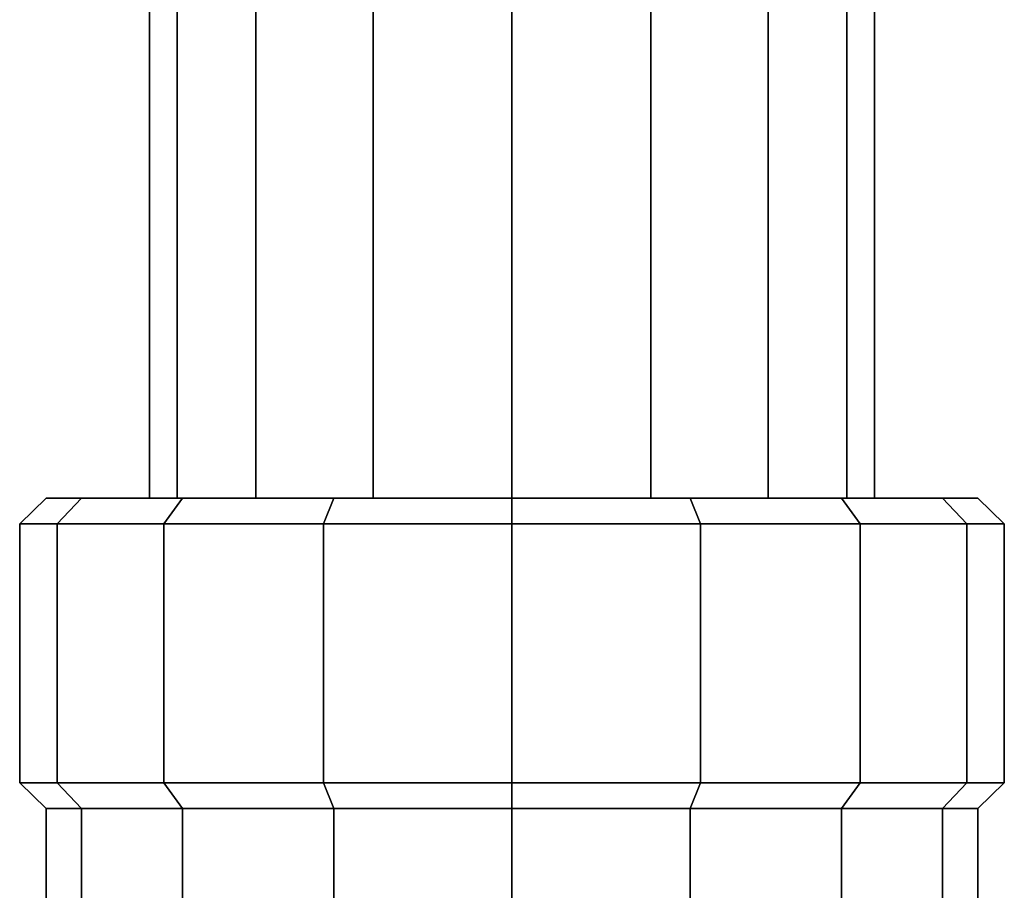
# Model space of a CAD drawing. Extents: x 0 to 0.054, y -0.177 to 0.
# Drawn here: x 0.008 to 0.046, y -0.122 to -0.088 of the extents above; entities that cross this region are included whole.
import ezdxf

# ---------------------------------------------------------------- set-up
doc = ezdxf.new("R2010")
doc.units = 0
doc.header["$MEASUREMENT"] = 0
for name, color, linetype in [('L24_SIPHON_FEST_N_J3291AA__4', 7, 'Continuous'), ('L5_SIPHON_BEW_N_J3291AA__5', 7, 'Continuous'), ('L6_SIPHON_BEW_N_J3291AA__6', 7, 'Continuous'), ('L7_SIPHON_BEW_N_J3291AA__7', 7, 'Continuous'), ('L8_SIPHON_BEW_N_J3291AA__8', 7, 'Continuous')]:
    doc.layers.add(name, color=color, linetype=linetype)

msp = doc.modelspace()

# ---------------------------------------------------------------- linework, layer by layer
at = {"layer": 'L24_SIPHON_FEST_N_J3291AA__4', "color": 8, "invisible_edges": 12}
for points in [[(0.012974, -0.10698, 0.093), (0.01404, -0.10698, 0.098358), (0.01404, -0.006, 0.098358), (0.012974, -0.10698, 0.093)], [(0.01404, -0.006, 0.098358), (0.012974, -0.006, 0.093), (0.012974, -0.10698, 0.093), (0.01404, -0.006, 0.098358)], [(0.01404, -0.10698, 0.087642), (0.012974, -0.10698, 0.093), (0.012974, -0.006, 0.093), (0.01404, -0.10698, 0.087642)], [(0.012974, -0.006, 0.093), (0.01404, -0.006, 0.087642), (0.01404, -0.10698, 0.087642), (0.012974, -0.006, 0.093)], [(0.01404, -0.10698, 0.098358), (0.017075, -0.10698, 0.102899), (0.017075, -0.006, 0.102899), (0.01404, -0.10698, 0.098358)], [(0.017075, -0.006, 0.102899), (0.01404, -0.006, 0.098358), (0.01404, -0.10698, 0.098358), (0.017075, -0.006, 0.102899)], [(0.017075, -0.10698, 0.083101), (0.01404, -0.10698, 0.087642), (0.01404, -0.006, 0.087642), (0.017075, -0.10698, 0.083101)], [(0.01404, -0.006, 0.087642), (0.017075, -0.006, 0.083101), (0.017075, -0.10698, 0.083101), (0.01404, -0.006, 0.087642)], [(0.017075, -0.10698, 0.102899), (0.021617, -0.10698, 0.105934), (0.021617, -0.006, 0.105934), (0.017075, -0.10698, 0.102899)], [(0.021617, -0.006, 0.105934), (0.017075, -0.006, 0.102899), (0.017075, -0.10698, 0.102899), (0.021617, -0.006, 0.105934)], [(0.021617, -0.10698, 0.080066), (0.017075, -0.10698, 0.083101), (0.017075, -0.006, 0.083101), (0.021617, -0.10698, 0.080066)], [(0.017075, -0.006, 0.083101), (0.021617, -0.006, 0.080066), (0.021617, -0.10698, 0.080066), (0.017075, -0.006, 0.083101)], [(0.021617, -0.10698, 0.105934), (0.026974, -0.10698, 0.107), (0.026974, -0.006, 0.107), (0.021617, -0.10698, 0.105934)], [(0.026974, -0.006, 0.107), (0.021617, -0.006, 0.105934), (0.021617, -0.10698, 0.105934), (0.026974, -0.006, 0.107)], [(0.026974, -0.10698, 0.079), (0.021617, -0.10698, 0.080066), (0.021617, -0.006, 0.080066), (0.026974, -0.10698, 0.079)], [(0.021617, -0.006, 0.080066), (0.026974, -0.006, 0.079), (0.026974, -0.10698, 0.079), (0.021617, -0.006, 0.080066)], [(0.032332, -0.10698, 0.080066), (0.026974, -0.10698, 0.079), (0.026974, -0.006, 0.079), (0.032332, -0.10698, 0.080066)], [(0.026974, -0.006, 0.079), (0.032332, -0.006, 0.080066), (0.032332, -0.10698, 0.080066), (0.026974, -0.006, 0.079)], [(0.026974, -0.10698, 0.107), (0.032332, -0.10698, 0.105934), (0.032332, -0.006, 0.105934), (0.026974, -0.10698, 0.107)], [(0.032332, -0.006, 0.105934), (0.026974, -0.006, 0.107), (0.026974, -0.10698, 0.107), (0.032332, -0.006, 0.105934)], [(0.036874, -0.10698, 0.083101), (0.032332, -0.10698, 0.080066), (0.032332, -0.006, 0.080066), (0.036874, -0.10698, 0.083101)], [(0.032332, -0.006, 0.080066), (0.036874, -0.006, 0.083101), (0.036874, -0.10698, 0.083101), (0.032332, -0.006, 0.080066)], [(0.032332, -0.10698, 0.105934), (0.036874, -0.10698, 0.102899), (0.036874, -0.006, 0.102899), (0.032332, -0.10698, 0.105934)], [(0.036874, -0.006, 0.102899), (0.032332, -0.006, 0.105934), (0.032332, -0.10698, 0.105934), (0.036874, -0.006, 0.102899)], [(0.039908, -0.10698, 0.087642), (0.036874, -0.10698, 0.083101), (0.036874, -0.006, 0.083101), (0.039908, -0.10698, 0.087642)], [(0.036874, -0.006, 0.083101), (0.039908, -0.006, 0.087642), (0.039908, -0.10698, 0.087642), (0.036874, -0.006, 0.083101)], [(0.036874, -0.10698, 0.102899), (0.039908, -0.10698, 0.098358), (0.039908, -0.006, 0.098358), (0.036874, -0.10698, 0.102899)], [(0.039908, -0.006, 0.098358), (0.036874, -0.006, 0.102899), (0.036874, -0.10698, 0.102899), (0.039908, -0.006, 0.098358)], [(0.040974, -0.10698, 0.093), (0.039908, -0.10698, 0.087642), (0.039908, -0.006, 0.087642), (0.040974, -0.10698, 0.093)], [(0.039908, -0.006, 0.087642), (0.040974, -0.006, 0.093), (0.040974, -0.10698, 0.093), (0.039908, -0.006, 0.087642)], [(0.039908, -0.10698, 0.098358), (0.040974, -0.10698, 0.093), (0.040974, -0.006, 0.093), (0.039908, -0.10698, 0.098358)], [(0.040974, -0.006, 0.093), (0.039908, -0.006, 0.098358), (0.039908, -0.10698, 0.098358), (0.040974, -0.006, 0.093)]]:
    msp.add_3dface(points, dxfattribs=at)
at = {"layer": 'L5_SIPHON_BEW_N_J3291AA__5', "color": 8, "invisible_edges": 12}
for points in [[(0.010344, -0.11898, 0.086112), (0.008974, -0.11898, 0.093), (0.007955, -0.11798, 0.093), (0.010344, -0.11898, 0.086112)], [(0.007955, -0.11798, 0.093), (0.009402, -0.11798, 0.085722), (0.010344, -0.11898, 0.086112), (0.007955, -0.11798, 0.093)], [(0.009402, -0.11798, 0.100278), (0.007955, -0.11798, 0.093), (0.008974, -0.11898, 0.093), (0.009402, -0.11798, 0.100278)], [(0.008974, -0.11898, 0.093), (0.010344, -0.11898, 0.099888), (0.009402, -0.11798, 0.100278), (0.008974, -0.11898, 0.093)], [(0.014246, -0.11898, 0.080272), (0.010344, -0.11898, 0.086112), (0.009402, -0.11798, 0.085722), (0.014246, -0.11898, 0.080272)], [(0.009402, -0.11798, 0.085722), (0.013525, -0.11798, 0.079551), (0.014246, -0.11898, 0.080272), (0.009402, -0.11798, 0.085722)], [(0.013525, -0.11798, 0.106449), (0.009402, -0.11798, 0.100278), (0.010344, -0.11898, 0.099888), (0.013525, -0.11798, 0.106449)], [(0.010344, -0.11898, 0.099888), (0.014246, -0.11898, 0.105728), (0.013525, -0.11798, 0.106449), (0.010344, -0.11898, 0.099888)], [(0.020086, -0.11898, 0.07637), (0.014246, -0.11898, 0.080272), (0.013525, -0.11798, 0.079551), (0.020086, -0.11898, 0.07637)], [(0.013525, -0.11798, 0.079551), (0.019696, -0.11798, 0.075428), (0.020086, -0.11898, 0.07637), (0.013525, -0.11798, 0.079551)], [(0.019696, -0.11798, 0.110572), (0.013525, -0.11798, 0.106449), (0.014246, -0.11898, 0.105728), (0.019696, -0.11798, 0.110572)], [(0.014246, -0.11898, 0.105728), (0.020086, -0.11898, 0.10963), (0.019696, -0.11798, 0.110572), (0.014246, -0.11898, 0.105728)], [(0.026974, -0.11898, 0.075), (0.020086, -0.11898, 0.07637), (0.019696, -0.11798, 0.075428), (0.026974, -0.11898, 0.075)], [(0.019696, -0.11798, 0.075428), (0.026974, -0.11798, 0.07398), (0.026974, -0.11898, 0.075), (0.019696, -0.11798, 0.075428)], [(0.026974, -0.11798, 0.11202), (0.019696, -0.11798, 0.110572), (0.020086, -0.11898, 0.10963), (0.026974, -0.11798, 0.11202)], [(0.020086, -0.11898, 0.10963), (0.026974, -0.11898, 0.111), (0.026974, -0.11798, 0.11202), (0.020086, -0.11898, 0.10963)], [(0.026974, -0.11898, 0.111), (0.033862, -0.11898, 0.10963), (0.034253, -0.11798, 0.110572), (0.026974, -0.11898, 0.111)], [(0.034253, -0.11798, 0.110572), (0.026974, -0.11798, 0.11202), (0.026974, -0.11898, 0.111), (0.034253, -0.11798, 0.110572)], [(0.033862, -0.11898, 0.07637), (0.026974, -0.11898, 0.075), (0.026974, -0.11798, 0.07398), (0.033862, -0.11898, 0.07637)], [(0.026974, -0.11798, 0.07398), (0.034253, -0.11798, 0.075428), (0.033862, -0.11898, 0.07637), (0.026974, -0.11798, 0.07398)], [(0.033862, -0.11898, 0.10963), (0.039702, -0.11898, 0.105728), (0.040423, -0.11798, 0.106449), (0.033862, -0.11898, 0.10963)], [(0.040423, -0.11798, 0.106449), (0.034253, -0.11798, 0.110572), (0.033862, -0.11898, 0.10963), (0.040423, -0.11798, 0.106449)], [(0.039702, -0.11898, 0.080272), (0.033862, -0.11898, 0.07637), (0.034253, -0.11798, 0.075428), (0.039702, -0.11898, 0.080272)], [(0.034253, -0.11798, 0.075428), (0.040423, -0.11798, 0.079551), (0.039702, -0.11898, 0.080272), (0.034253, -0.11798, 0.075428)], [(0.039702, -0.11898, 0.105728), (0.043604, -0.11898, 0.099888), (0.044546, -0.11798, 0.100278), (0.039702, -0.11898, 0.105728)], [(0.044546, -0.11798, 0.100278), (0.040423, -0.11798, 0.106449), (0.039702, -0.11898, 0.105728), (0.044546, -0.11798, 0.100278)], [(0.043604, -0.11898, 0.086112), (0.039702, -0.11898, 0.080272), (0.040423, -0.11798, 0.079551), (0.043604, -0.11898, 0.086112)], [(0.040423, -0.11798, 0.079551), (0.044546, -0.11798, 0.085722), (0.043604, -0.11898, 0.086112), (0.040423, -0.11798, 0.079551)], [(0.043604, -0.11898, 0.099888), (0.044974, -0.11898, 0.093), (0.045994, -0.11798, 0.093), (0.043604, -0.11898, 0.099888)], [(0.045994, -0.11798, 0.093), (0.044546, -0.11798, 0.100278), (0.043604, -0.11898, 0.099888), (0.045994, -0.11798, 0.093)], [(0.044974, -0.11898, 0.093), (0.043604, -0.11898, 0.086112), (0.044546, -0.11798, 0.085722), (0.044974, -0.11898, 0.093)], [(0.044546, -0.11798, 0.085722), (0.045994, -0.11798, 0.093), (0.044974, -0.11898, 0.093), (0.044546, -0.11798, 0.085722)]]:
    msp.add_3dface(points, dxfattribs=at)
at = {"layer": 'L6_SIPHON_BEW_N_J3291AA__6', "color": 8, "invisible_edges": 12}
for points in [[(0.010344, -0.14898, 0.086112), (0.008974, -0.14898, 0.093), (0.008974, -0.11898, 0.093), (0.010344, -0.14898, 0.086112)], [(0.008974, -0.11898, 0.093), (0.010344, -0.11898, 0.086112), (0.010344, -0.14898, 0.086112), (0.008974, -0.11898, 0.093)], [(0.008974, -0.14898, 0.093), (0.010344, -0.14898, 0.099888), (0.010344, -0.11898, 0.099888), (0.008974, -0.14898, 0.093)], [(0.010344, -0.11898, 0.099888), (0.008974, -0.11898, 0.093), (0.008974, -0.14898, 0.093), (0.010344, -0.11898, 0.099888)], [(0.014246, -0.14898, 0.080272), (0.010344, -0.14898, 0.086112), (0.010344, -0.11898, 0.086112), (0.014246, -0.14898, 0.080272)], [(0.010344, -0.11898, 0.086112), (0.014246, -0.11898, 0.080272), (0.014246, -0.14898, 0.080272), (0.010344, -0.11898, 0.086112)], [(0.010344, -0.14898, 0.099888), (0.014246, -0.14898, 0.105728), (0.014246, -0.11898, 0.105728), (0.010344, -0.14898, 0.099888)], [(0.014246, -0.11898, 0.105728), (0.010344, -0.11898, 0.099888), (0.010344, -0.14898, 0.099888), (0.014246, -0.11898, 0.105728)], [(0.020086, -0.14898, 0.07637), (0.014246, -0.14898, 0.080272), (0.014246, -0.11898, 0.080272), (0.020086, -0.14898, 0.07637)], [(0.014246, -0.11898, 0.080272), (0.020086, -0.11898, 0.07637), (0.020086, -0.14898, 0.07637), (0.014246, -0.11898, 0.080272)], [(0.014246, -0.14898, 0.105728), (0.020086, -0.14898, 0.10963), (0.020086, -0.11898, 0.10963), (0.014246, -0.14898, 0.105728)], [(0.020086, -0.11898, 0.10963), (0.014246, -0.11898, 0.105728), (0.014246, -0.14898, 0.105728), (0.020086, -0.11898, 0.10963)], [(0.026974, -0.14898, 0.075), (0.020086, -0.14898, 0.07637), (0.020086, -0.11898, 0.07637), (0.026974, -0.14898, 0.075)], [(0.020086, -0.11898, 0.07637), (0.026974, -0.11898, 0.075), (0.026974, -0.14898, 0.075), (0.020086, -0.11898, 0.07637)], [(0.020086, -0.14898, 0.10963), (0.026974, -0.14898, 0.111), (0.026974, -0.11898, 0.111), (0.020086, -0.14898, 0.10963)], [(0.026974, -0.11898, 0.111), (0.020086, -0.11898, 0.10963), (0.020086, -0.14898, 0.10963), (0.026974, -0.11898, 0.111)], [(0.026974, -0.14898, 0.111), (0.033862, -0.14898, 0.10963), (0.033862, -0.11898, 0.10963), (0.026974, -0.14898, 0.111)], [(0.033862, -0.11898, 0.10963), (0.026974, -0.11898, 0.111), (0.026974, -0.14898, 0.111), (0.033862, -0.11898, 0.10963)], [(0.033862, -0.14898, 0.07637), (0.026974, -0.14898, 0.075), (0.026974, -0.11898, 0.075), (0.033862, -0.14898, 0.07637)], [(0.026974, -0.11898, 0.075), (0.033862, -0.11898, 0.07637), (0.033862, -0.14898, 0.07637), (0.026974, -0.11898, 0.075)], [(0.033862, -0.14898, 0.10963), (0.039702, -0.14898, 0.105728), (0.039702, -0.11898, 0.105728), (0.033862, -0.14898, 0.10963)], [(0.039702, -0.11898, 0.105728), (0.033862, -0.11898, 0.10963), (0.033862, -0.14898, 0.10963), (0.039702, -0.11898, 0.105728)], [(0.039702, -0.14898, 0.080272), (0.033862, -0.14898, 0.07637), (0.033862, -0.11898, 0.07637), (0.039702, -0.14898, 0.080272)], [(0.033862, -0.11898, 0.07637), (0.039702, -0.11898, 0.080272), (0.039702, -0.14898, 0.080272), (0.033862, -0.11898, 0.07637)], [(0.039702, -0.14898, 0.105728), (0.043604, -0.14898, 0.099888), (0.043604, -0.11898, 0.099888), (0.039702, -0.14898, 0.105728)], [(0.043604, -0.11898, 0.099888), (0.039702, -0.11898, 0.105728), (0.039702, -0.14898, 0.105728), (0.043604, -0.11898, 0.099888)], [(0.043604, -0.14898, 0.086112), (0.039702, -0.14898, 0.080272), (0.039702, -0.11898, 0.080272), (0.043604, -0.14898, 0.086112)], [(0.039702, -0.11898, 0.080272), (0.043604, -0.11898, 0.086112), (0.043604, -0.14898, 0.086112), (0.039702, -0.11898, 0.080272)], [(0.043604, -0.14898, 0.099888), (0.044974, -0.14898, 0.093), (0.044974, -0.11898, 0.093), (0.043604, -0.14898, 0.099888)], [(0.044974, -0.11898, 0.093), (0.043604, -0.11898, 0.099888), (0.043604, -0.14898, 0.099888), (0.044974, -0.11898, 0.093)], [(0.044974, -0.14898, 0.093), (0.043604, -0.14898, 0.086112), (0.043604, -0.11898, 0.086112), (0.044974, -0.14898, 0.093)], [(0.043604, -0.11898, 0.086112), (0.044974, -0.11898, 0.093), (0.044974, -0.14898, 0.093), (0.043604, -0.11898, 0.086112)]]:
    msp.add_3dface(points, dxfattribs=at)
at = {"layer": 'L7_SIPHON_BEW_N_J3291AA__7', "color": 8, "invisible_edges": 12}
for points in [[(0.007955, -0.11798, 0.093), (0.009402, -0.11798, 0.100278), (0.009402, -0.10798, 0.100278), (0.007955, -0.11798, 0.093)], [(0.009402, -0.10798, 0.100278), (0.007955, -0.10798, 0.093), (0.007955, -0.11798, 0.093), (0.009402, -0.10798, 0.100278)], [(0.009402, -0.11798, 0.085722), (0.007955, -0.11798, 0.093), (0.007955, -0.10798, 0.093), (0.009402, -0.11798, 0.085722)], [(0.007955, -0.10798, 0.093), (0.009402, -0.10798, 0.085722), (0.009402, -0.11798, 0.085722), (0.007955, -0.10798, 0.093)], [(0.009402, -0.11798, 0.100278), (0.013525, -0.11798, 0.106449), (0.013525, -0.10798, 0.106449), (0.009402, -0.11798, 0.100278)], [(0.013525, -0.10798, 0.106449), (0.009402, -0.10798, 0.100278), (0.009402, -0.11798, 0.100278), (0.013525, -0.10798, 0.106449)], [(0.013525, -0.11798, 0.079551), (0.009402, -0.11798, 0.085722), (0.009402, -0.10798, 0.085722), (0.013525, -0.11798, 0.079551)], [(0.009402, -0.10798, 0.085722), (0.013525, -0.10798, 0.079551), (0.013525, -0.11798, 0.079551), (0.009402, -0.10798, 0.085722)], [(0.013525, -0.11798, 0.106449), (0.019696, -0.11798, 0.110572), (0.019696, -0.10798, 0.110572), (0.013525, -0.11798, 0.106449)], [(0.019696, -0.10798, 0.110572), (0.013525, -0.10798, 0.106449), (0.013525, -0.11798, 0.106449), (0.019696, -0.10798, 0.110572)], [(0.019696, -0.11798, 0.075428), (0.013525, -0.11798, 0.079551), (0.013525, -0.10798, 0.079551), (0.019696, -0.11798, 0.075428)], [(0.013525, -0.10798, 0.079551), (0.019696, -0.10798, 0.075428), (0.019696, -0.11798, 0.075428), (0.013525, -0.10798, 0.079551)], [(0.019696, -0.11798, 0.110572), (0.026974, -0.11798, 0.11202), (0.026974, -0.10798, 0.11202), (0.019696, -0.11798, 0.110572)], [(0.026974, -0.10798, 0.11202), (0.019696, -0.10798, 0.110572), (0.019696, -0.11798, 0.110572), (0.026974, -0.10798, 0.11202)], [(0.026974, -0.11798, 0.07398), (0.019696, -0.11798, 0.075428), (0.019696, -0.10798, 0.075428), (0.026974, -0.11798, 0.07398)], [(0.019696, -0.10798, 0.075428), (0.026974, -0.10798, 0.07398), (0.026974, -0.11798, 0.07398), (0.019696, -0.10798, 0.075428)], [(0.034253, -0.11798, 0.075428), (0.026974, -0.11798, 0.07398), (0.026974, -0.10798, 0.07398), (0.034253, -0.11798, 0.075428)], [(0.026974, -0.10798, 0.07398), (0.034253, -0.10798, 0.075428), (0.034253, -0.11798, 0.075428), (0.026974, -0.10798, 0.07398)], [(0.026974, -0.11798, 0.11202), (0.034253, -0.11798, 0.110572), (0.034253, -0.10798, 0.110572), (0.026974, -0.11798, 0.11202)], [(0.034253, -0.10798, 0.110572), (0.026974, -0.10798, 0.11202), (0.026974, -0.11798, 0.11202), (0.034253, -0.10798, 0.110572)], [(0.040423, -0.11798, 0.079551), (0.034253, -0.11798, 0.075428), (0.034253, -0.10798, 0.075428), (0.040423, -0.11798, 0.079551)], [(0.034253, -0.10798, 0.075428), (0.040423, -0.10798, 0.079551), (0.040423, -0.11798, 0.079551), (0.034253, -0.10798, 0.075428)], [(0.034253, -0.11798, 0.110572), (0.040423, -0.11798, 0.106449), (0.040423, -0.10798, 0.106449), (0.034253, -0.11798, 0.110572)], [(0.040423, -0.10798, 0.106449), (0.034253, -0.10798, 0.110572), (0.034253, -0.11798, 0.110572), (0.040423, -0.10798, 0.106449)], [(0.044546, -0.11798, 0.085722), (0.040423, -0.11798, 0.079551), (0.040423, -0.10798, 0.079551), (0.044546, -0.11798, 0.085722)], [(0.040423, -0.10798, 0.079551), (0.044546, -0.10798, 0.085722), (0.044546, -0.11798, 0.085722), (0.040423, -0.10798, 0.079551)], [(0.040423, -0.11798, 0.106449), (0.044546, -0.11798, 0.100278), (0.044546, -0.10798, 0.100278), (0.040423, -0.11798, 0.106449)], [(0.044546, -0.10798, 0.100278), (0.040423, -0.10798, 0.106449), (0.040423, -0.11798, 0.106449), (0.044546, -0.10798, 0.100278)], [(0.045994, -0.11798, 0.093), (0.044546, -0.11798, 0.085722), (0.044546, -0.10798, 0.085722), (0.045994, -0.11798, 0.093)], [(0.044546, -0.10798, 0.085722), (0.045994, -0.10798, 0.093), (0.045994, -0.11798, 0.093), (0.044546, -0.10798, 0.085722)], [(0.044546, -0.11798, 0.100278), (0.045994, -0.11798, 0.093), (0.045994, -0.10798, 0.093), (0.044546, -0.11798, 0.100278)], [(0.045994, -0.10798, 0.093), (0.044546, -0.10798, 0.100278), (0.044546, -0.11798, 0.100278), (0.045994, -0.10798, 0.093)]]:
    msp.add_3dface(points, dxfattribs=at)
at = {"layer": 'L8_SIPHON_BEW_N_J3291AA__8', "color": 8}
for points, invisible_edges in [([(0.009402, -0.10798, 0.085722), (0.007955, -0.10798, 0.093), (0.008974, -0.10698, 0.093), (0.009402, -0.10798, 0.085722)], 12), ([(0.007955, -0.10798, 0.093), (0.009402, -0.10798, 0.100278), (0.010344, -0.10698, 0.099888), (0.007955, -0.10798, 0.093)], 12), ([(0.010344, -0.10698, 0.099888), (0.008974, -0.10698, 0.093), (0.007955, -0.10798, 0.093), (0.010344, -0.10698, 0.099888)], 12), ([(0.008974, -0.10698, 0.093), (0.010344, -0.10698, 0.086112), (0.009402, -0.10798, 0.085722), (0.008974, -0.10698, 0.093)], 12), ([(0.014246, -0.10698, 0.080272), (0.010344, -0.10698, 0.086112), (0.008974, -0.10698, 0.093), (0.014246, -0.10698, 0.080272)], 12), ([(0.008974, -0.10698, 0.093), (0.010344, -0.10698, 0.099888), (0.014246, -0.10698, 0.105728), (0.008974, -0.10698, 0.093)], 12), ([(0.026974, -0.10698, 0.075), (0.014246, -0.10698, 0.080272), (0.008974, -0.10698, 0.093), (0.026974, -0.10698, 0.075)], 15), ([(0.008974, -0.10698, 0.093), (0.014246, -0.10698, 0.105728), (0.026974, -0.10698, 0.111), (0.008974, -0.10698, 0.093)], 15), ([(0.026974, -0.10698, 0.075), (0.008974, -0.10698, 0.093), (0.026974, -0.10698, 0.111), (0.026974, -0.10698, 0.075)], 15), ([(0.013525, -0.10798, 0.079551), (0.009402, -0.10798, 0.085722), (0.010344, -0.10698, 0.086112), (0.013525, -0.10798, 0.079551)], 12), ([(0.009402, -0.10798, 0.100278), (0.013525, -0.10798, 0.106449), (0.014246, -0.10698, 0.105728), (0.009402, -0.10798, 0.100278)], 12), ([(0.014246, -0.10698, 0.105728), (0.010344, -0.10698, 0.099888), (0.009402, -0.10798, 0.100278), (0.014246, -0.10698, 0.105728)], 12), ([(0.010344, -0.10698, 0.086112), (0.014246, -0.10698, 0.080272), (0.013525, -0.10798, 0.079551), (0.010344, -0.10698, 0.086112)], 12), ([(0.019696, -0.10798, 0.075428), (0.013525, -0.10798, 0.079551), (0.014246, -0.10698, 0.080272), (0.019696, -0.10798, 0.075428)], 12), ([(0.013525, -0.10798, 0.106449), (0.019696, -0.10798, 0.110572), (0.020086, -0.10698, 0.10963), (0.013525, -0.10798, 0.106449)], 12), ([(0.020086, -0.10698, 0.10963), (0.014246, -0.10698, 0.105728), (0.013525, -0.10798, 0.106449), (0.020086, -0.10698, 0.10963)], 12), ([(0.014246, -0.10698, 0.080272), (0.020086, -0.10698, 0.07637), (0.019696, -0.10798, 0.075428), (0.014246, -0.10698, 0.080272)], 12), ([(0.026974, -0.10698, 0.075), (0.020086, -0.10698, 0.07637), (0.014246, -0.10698, 0.080272), (0.026974, -0.10698, 0.075)], 12), ([(0.014246, -0.10698, 0.105728), (0.020086, -0.10698, 0.10963), (0.026974, -0.10698, 0.111), (0.014246, -0.10698, 0.105728)], 12), ([(0.026974, -0.10798, 0.07398), (0.019696, -0.10798, 0.075428), (0.020086, -0.10698, 0.07637), (0.026974, -0.10798, 0.07398)], 12), ([(0.019696, -0.10798, 0.110572), (0.026974, -0.10798, 0.11202), (0.026974, -0.10698, 0.111), (0.019696, -0.10798, 0.110572)], 12), ([(0.026974, -0.10698, 0.111), (0.020086, -0.10698, 0.10963), (0.019696, -0.10798, 0.110572), (0.026974, -0.10698, 0.111)], 12), ([(0.020086, -0.10698, 0.07637), (0.026974, -0.10698, 0.075), (0.026974, -0.10798, 0.07398), (0.020086, -0.10698, 0.07637)], 12), ([(0.026974, -0.10798, 0.11202), (0.034253, -0.10798, 0.110572), (0.033862, -0.10698, 0.10963), (0.026974, -0.10798, 0.11202)], 12), ([(0.033862, -0.10698, 0.10963), (0.026974, -0.10698, 0.111), (0.026974, -0.10798, 0.11202), (0.033862, -0.10698, 0.10963)], 12), ([(0.034253, -0.10798, 0.075428), (0.026974, -0.10798, 0.07398), (0.026974, -0.10698, 0.075), (0.034253, -0.10798, 0.075428)], 12), ([(0.026974, -0.10698, 0.075), (0.033862, -0.10698, 0.07637), (0.034253, -0.10798, 0.075428), (0.026974, -0.10698, 0.075)], 12), ([(0.026974, -0.10698, 0.111), (0.033862, -0.10698, 0.10963), (0.039702, -0.10698, 0.105728), (0.026974, -0.10698, 0.111)], 12), ([(0.039702, -0.10698, 0.080272), (0.033862, -0.10698, 0.07637), (0.026974, -0.10698, 0.075), (0.039702, -0.10698, 0.080272)], 12), ([(0.026974, -0.10698, 0.111), (0.039702, -0.10698, 0.105728), (0.044974, -0.10698, 0.093), (0.026974, -0.10698, 0.111)], 15), ([(0.044974, -0.10698, 0.093), (0.039702, -0.10698, 0.080272), (0.026974, -0.10698, 0.075), (0.044974, -0.10698, 0.093)], 15), ([(0.026974, -0.10698, 0.111), (0.044974, -0.10698, 0.093), (0.026974, -0.10698, 0.075), (0.026974, -0.10698, 0.111)], 15), ([(0.039702, -0.10698, 0.105728), (0.033862, -0.10698, 0.10963), (0.034253, -0.10798, 0.110572), (0.039702, -0.10698, 0.105728)], 12), ([(0.040423, -0.10798, 0.079551), (0.034253, -0.10798, 0.075428), (0.033862, -0.10698, 0.07637), (0.040423, -0.10798, 0.079551)], 12), ([(0.033862, -0.10698, 0.07637), (0.039702, -0.10698, 0.080272), (0.040423, -0.10798, 0.079551), (0.033862, -0.10698, 0.07637)], 12), ([(0.034253, -0.10798, 0.110572), (0.040423, -0.10798, 0.106449), (0.039702, -0.10698, 0.105728), (0.034253, -0.10798, 0.110572)], 12), ([(0.043604, -0.10698, 0.099888), (0.039702, -0.10698, 0.105728), (0.040423, -0.10798, 0.106449), (0.043604, -0.10698, 0.099888)], 12), ([(0.044546, -0.10798, 0.085722), (0.040423, -0.10798, 0.079551), (0.039702, -0.10698, 0.080272), (0.044546, -0.10798, 0.085722)], 12), ([(0.039702, -0.10698, 0.080272), (0.043604, -0.10698, 0.086112), (0.044546, -0.10798, 0.085722), (0.039702, -0.10698, 0.080272)], 12), ([(0.039702, -0.10698, 0.105728), (0.043604, -0.10698, 0.099888), (0.044974, -0.10698, 0.093), (0.039702, -0.10698, 0.105728)], 12), ([(0.044974, -0.10698, 0.093), (0.043604, -0.10698, 0.086112), (0.039702, -0.10698, 0.080272), (0.044974, -0.10698, 0.093)], 12), ([(0.040423, -0.10798, 0.106449), (0.044546, -0.10798, 0.100278), (0.043604, -0.10698, 0.099888), (0.040423, -0.10798, 0.106449)], 12), ([(0.044974, -0.10698, 0.093), (0.043604, -0.10698, 0.099888), (0.044546, -0.10798, 0.100278), (0.044974, -0.10698, 0.093)], 12), ([(0.045994, -0.10798, 0.093), (0.044546, -0.10798, 0.085722), (0.043604, -0.10698, 0.086112), (0.045994, -0.10798, 0.093)], 12), ([(0.043604, -0.10698, 0.086112), (0.044974, -0.10698, 0.093), (0.045994, -0.10798, 0.093), (0.043604, -0.10698, 0.086112)], 12), ([(0.044546, -0.10798, 0.100278), (0.045994, -0.10798, 0.093), (0.044974, -0.10698, 0.093), (0.044546, -0.10798, 0.100278)], 12)]:
    msp.add_3dface(points, dxfattribs=dict(at, invisible_edges=invisible_edges))

doc.saveas('drawing.dxf')
